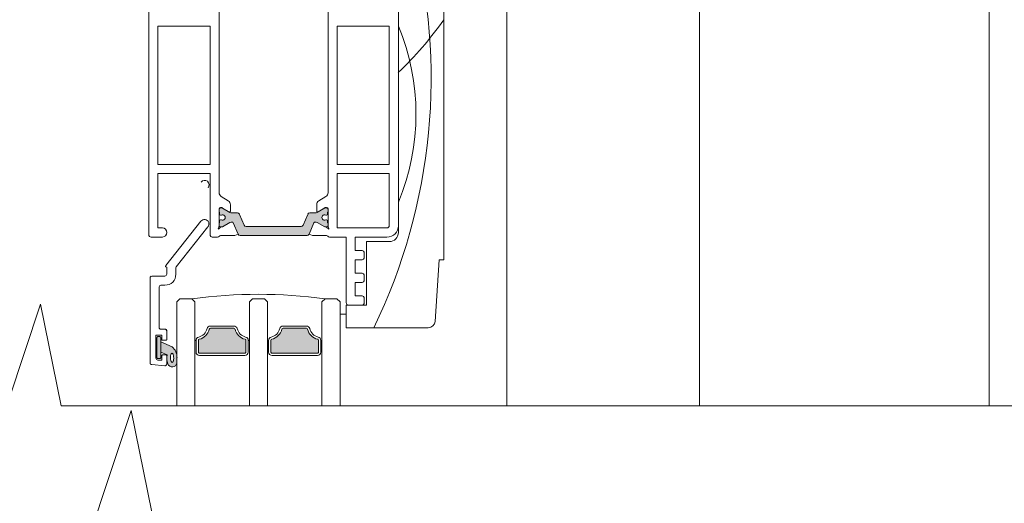
# Model space of a CAD drawing. Units: millimetres. Extents: x -6876 to 6070, y -1298 to 1882.
# Drawn here: x -5645 to -5428, y 125 to 232 of the extents above; entities that cross this region are included whole.
import ezdxf

# ---------------------------------------------------------------- set-up
doc = ezdxf.new("R2010")
doc.units = ezdxf.units.MM
doc.layers.add('A-Door', color=7, linetype='Continuous', lineweight=5)
doc.layers.add('A-Hatch', color=250, linetype='Continuous', lineweight=5)

# ---------------------------------------------------------------- blocks, each defined once
blk = doc.blocks.new('ASSY_Fixed Tripple 251')
at = {"layer": 'A-Hatch'}
h = blk.add_hatch(color=256, dxfattribs=at)
h.dxf.hatch_style = 1
h.paths.add_polyline_path([(-94.34, -158.32), (-96.79, -157.23), (-96.79, -159.51), (-95.41, -160.08, 0.124619), (-95.24, -162.1, 0.78841), (-93.29, -161.89, 0.011852), (-93.24, -160.71, 0.223114)])
h.paths.add_polyline_path([(-94.53, -159.88), (-94.48, -159.81), (-94.42, -159.76), (-94.36, -159.74), (-94.29, -159.76), (-94.23, -159.8), (-94.17, -159.88), (-94.12, -159.97), (-94.07, -160.1), (-94.03, -160.24), (-94, -160.4), (-93.98, -160.57), (-93.97, -160.74), (-93.97, -160.92), (-93.99, -161.09), (-94.01, -161.25), (-94.04, -161.39), (-94.08, -161.52), (-94.13, -161.62), (-94.19, -161.69), (-94.25, -161.74), (-94.31, -161.76), (-94.37, -161.74), (-94.44, -161.7), (-94.49, -161.63), (-94.55, -161.53), (-94.6, -161.4), (-94.63, -161.26), (-94.67, -161.1), (-94.69, -160.93), (-94.7, -160.76), (-94.69, -160.58), (-94.68, -160.41), (-94.66, -160.26), (-94.63, -160.11), (-94.58, -159.99)], flags=16)
h.paths.add_polyline_path([(-96.79, -156.33, 0.414214), (-97.04, -156.08), (-97.44, -156.08, 0.414214), (-97.69, -156.33), (-97.69, -160.63, 0.414214), (-97.44, -160.88), (-97.04, -160.88, 0.414214), (-96.79, -160.63)])
h = blk.add_hatch(color=256, dxfattribs=at)
h.dxf.hatch_style = 1
h.paths.add_polyline_path([(-78.04, -156.89, 0.347541), (-78.24, -156.65, -0.283516), (-80.46, -154.42, 0.347541), (-80.71, -154.23), (-85.88, -154.23, 0.347541), (-86.12, -154.42, -0.283516), (-88.35, -156.65, 0.347541), (-88.54, -156.89), (-88.54, -159.48, 0.414214), (-88.29, -159.73), (-78.29, -159.73, 0.414214), (-78.04, -159.48)])
h = blk.add_hatch(color=256, dxfattribs=at)
h.dxf.hatch_style = 1
h.paths.add_polyline_path([(-62.04, -156.89, 0.347541), (-62.24, -156.65, -0.283517), (-64.46, -154.42, 0.347541), (-64.71, -154.23), (-69.88, -154.23, 0.347541), (-70.12, -154.42, -0.283516), (-72.35, -156.65, 0.347541), (-72.54, -156.89), (-72.54, -159.48, 0.414214), (-72.29, -159.73), (-62.29, -159.73, 0.414214), (-62.04, -159.48)])
for p, q in [((-87.97, -130.61), (-95.73, -140.41)), ((-93.4, -140.69), (-86.41, -131.85)), ((-95.58, -140.73), (-95.49, -140.73)), ((-95.49, -140.73), (-95.49, -142.33)), ((-93.49, -142.33), (-93.49, -140.93)), ((-99.18, -143.05), (-99.19, -143.09)), ((-99.19, -143.09), (-99.19, -143.13)), ((-99.19, -143.13), (-99.19, -161.84)), ((-99.19, -143.13), (-99.19, -161.84)), ((-99.17, -143.01), (-99.18, -143.05)), ((-99.16, -142.97), (-99.17, -143.01)), ((-99.14, -142.93), (-99.16, -142.97)), ((-99.11, -142.9), (-99.14, -142.93)), ((-99.09, -142.86), (-99.11, -142.9)), ((-99.06, -142.83), (-99.09, -142.86)), ((-99.02, -142.81), (-99.06, -142.83)), ((-98.99, -142.78), (-99.02, -142.81)), ((-98.95, -142.77), (-98.99, -142.78)), ((-98.91, -142.75), (-98.95, -142.77)), ((-95.89, -142.73), (-98.79, -142.73)), ((-97.19, -154.03), (-97.19, -145.13)), ((-96.79, -144.73), (-95.89, -144.73)), ((-93.29, -148.43), (-92.59, -147.73)), ((-92.59, -147.73), (-89.99, -147.73)), ((-89.99, -147.73), (-89.29, -148.43)), ((-76.59, -147.73), (-77.29, -148.43)), ((-73.99, -147.73), (-76.59, -147.73)), ((-73.29, -148.43), (-73.99, -147.73)), ((-60.59, -147.73), (-61.29, -148.43)), ((-57.99, -147.73), (-60.59, -147.73)), ((-57.29, -148.43), (-57.99, -147.73)), ((-57.29, -151.13), (-55.99, -151.13)), ((-80.71, -153.73), (-85.88, -153.73)), ((-69.88, -153.73), (-64.71, -153.73)), ((-97.89, -155.73), (-96.59, -155.73)), ((-97.89, -160.83), (-97.89, -155.73)), ((-97.44, -156.08), (-97.04, -156.08)), ((-95.89, -154.43), (-96.79, -154.43)), ((-96.59, -155.73), (-96.59, -156.68)), ((-95.85, -154.43), (-95.89, -154.43)), ((-95.81, -154.44), (-95.85, -154.43)), ((-95.77, -154.45), (-95.81, -154.44)), ((-95.73, -154.47), (-95.77, -154.45)), ((-95.69, -154.48), (-95.73, -154.47)), ((-95.65, -154.51), (-95.69, -154.48)), ((-95.62, -154.53), (-95.65, -154.51)), ((-95.59, -154.56), (-95.62, -154.53)), ((-95.57, -154.6), (-95.59, -154.56)), ((-95.54, -154.63), (-95.57, -154.6)), ((-95.52, -154.67), (-95.54, -154.63)), ((-95.51, -154.71), (-95.52, -154.67)), ((-95.5, -154.75), (-95.51, -154.71)), ((-95.49, -154.79), (-95.5, -154.75)), ((-95.49, -154.83), (-95.49, -154.79)), ((-95.49, -156.68), (-95.49, -154.83)), ((-95.49, -156.68), (-95.49, -154.83)), ((-85.88, -154.23), (-80.71, -154.23)), ((-64.71, -154.23), (-69.88, -154.23)), ((-97.69, -160.63), (-97.69, -156.33)), ((-96.79, -156.33), (-96.79, -160.63)), ((-96.79, -157.23), (-96.79, -159.51)), ((-94.34, -158.32), (-96.79, -157.23)), ((-96.39, -156.88), (-95.69, -156.88)), ((-95.69, -156.88), (-95.67, -156.88)), ((-95.67, -156.88), (-95.65, -156.88)), ((-95.65, -156.88), (-95.63, -156.87)), ((-95.63, -156.87), (-95.61, -156.86)), ((-95.61, -156.86), (-95.59, -156.85)), ((-95.59, -156.85), (-95.57, -156.84)), ((-95.57, -156.84), (-95.56, -156.83)), ((-95.56, -156.83), (-95.54, -156.81)), ((-95.54, -156.81), (-95.53, -156.8)), ((-95.53, -156.8), (-95.52, -156.78)), ((-95.52, -156.78), (-95.51, -156.76)), ((-95.51, -156.76), (-95.5, -156.74)), ((-95.5, -156.74), (-95.49, -156.72)), ((-95.49, -156.7), (-95.49, -156.68)), ((-95.49, -156.72), (-95.49, -156.7)), ((-89.29, -156.89), (-89.04, -156.89)), ((-89.04, -156.89), (-89.04, -159.48)), ((-88.54, -159.48), (-88.54, -156.89)), ((-78.04, -156.89), (-78.04, -159.48)), ((-77.54, -159.48), (-77.54, -156.89)), ((-77.29, -156.89), (-77.54, -156.89)), ((-73.29, -156.89), (-73.04, -156.89)), ((-73.04, -159.48), (-73.04, -156.89)), ((-72.54, -156.89), (-72.54, -159.48)), ((-62.04, -159.48), (-62.04, -156.89)), ((-61.54, -156.89), (-61.54, -159.48)), ((-61.29, -156.89), (-61.54, -156.89)), ((-96.79, -159.51), (-95.41, -160.08)), ((-96.59, -160.28), (-96.59, -161.23)), ((-95.69, -160.08), (-96.39, -160.08)), ((-95.67, -160.08), (-95.69, -160.08)), ((-95.65, -160.09), (-95.67, -160.08)), ((-95.63, -160.09), (-95.65, -160.09)), ((-95.61, -160.1), (-95.63, -160.09)), ((-95.59, -160.11), (-95.61, -160.1)), ((-95.57, -160.12), (-95.59, -160.11)), ((-95.56, -160.13), (-95.57, -160.12)), ((-95.54, -160.15), (-95.56, -160.13)), ((-95.53, -160.16), (-95.54, -160.15)), ((-95.52, -160.18), (-95.53, -160.16)), ((-95.51, -160.2), (-95.52, -160.18)), ((-95.5, -160.22), (-95.51, -160.2)), ((-95.49, -160.24), (-95.5, -160.22)), ((-95.49, -160.26), (-95.49, -160.24)), ((-95.49, -160.28), (-95.49, -160.26)), ((-95.49, -162.09), (-95.49, -160.28)), ((-95.49, -162.09), (-95.49, -160.28)), ((-78.29, -159.73), (-88.29, -159.73)), ((-88.29, -160.23), (-78.29, -160.23)), ((-72.29, -159.73), (-62.29, -159.73)), ((-62.29, -160.23), (-72.29, -160.23)), ((-99.19, -161.84), (-99.19, -161.88)), ((-99.19, -161.88), (-99.18, -161.92)), ((-99.18, -161.92), (-99.17, -161.97)), ((-99.17, -161.97), (-99.15, -162.01)), ((-99.15, -162.01), (-99.13, -162.04)), ((-99.13, -162.04), (-99.11, -162.08)), ((-99.11, -162.08), (-99.08, -162.11)), ((-99.08, -162.11), (-99.05, -162.14)), ((-99.05, -162.14), (-99.02, -162.17)), ((-99.02, -162.17), (-98.99, -162.19)), ((-98.99, -162.19), (-98.95, -162.21)), ((-98.95, -162.21), (-98.91, -162.22)), ((-98.91, -162.22), (-98.87, -162.23)), ((-98.87, -162.23), (-98.82, -162.24)), ((-98.82, -162.24), (-95.92, -162.49)), ((-95.92, -162.49), (-98.82, -162.24)), ((-96.59, -161.23), (-97.49, -161.23)), ((-97.04, -160.88), (-97.44, -160.88)), ((-95.92, -162.49), (-95.88, -162.49)), ((-95.88, -162.49), (-95.84, -162.49)), ((-95.84, -162.49), (-95.79, -162.48)), ((-95.79, -162.48), (-95.75, -162.47)), ((-95.75, -162.47), (-95.71, -162.45)), ((-95.71, -162.45), (-95.67, -162.43)), ((-95.67, -162.43), (-95.64, -162.4)), ((-95.64, -162.4), (-95.6, -162.37)), ((-95.6, -162.37), (-95.57, -162.34)), ((-95.57, -162.34), (-95.55, -162.3)), ((-95.55, -162.3), (-95.53, -162.27)), ((-95.53, -162.27), (-95.51, -162.22)), ((-95.51, -162.22), (-95.5, -162.18)), ((-95.5, -162.18), (-95.49, -162.14)), ((-95.49, -162.14), (-95.49, -162.09))]:
    blk.add_line(p, q)
blk.add_lwpolyline([(-94.29, -159.76), (-94.36, -159.74), (-94.42, -159.76), (-94.48, -159.81), (-94.53, -159.88), (-94.58, -159.99), (-94.63, -160.11), (-94.66, -160.26), (-94.68, -160.41), (-94.69, -160.58), (-94.7, -160.76), (-94.69, -160.93), (-94.67, -161.1), (-94.63, -161.26), (-94.6, -161.4), (-94.55, -161.53), (-94.49, -161.63), (-94.44, -161.7), (-94.37, -161.74), (-94.31, -161.76), (-94.25, -161.74), (-94.19, -161.69), (-94.13, -161.62), (-94.08, -161.52), (-94.04, -161.39), (-94.01, -161.25), (-93.99, -161.09), (-93.97, -160.92), (-93.97, -160.74), (-93.98, -160.57), (-94, -160.4), (-94.03, -160.24), (-94.07, -160.1), (-94.12, -159.97), (-94.17, -159.88), (-94.23, -159.8), (-94.29, -159.76)])
for centre, radius, start, end in [((-87.19, -131.23), 1, 321.6195, 141.6196), ((-95.58, -140.53), 0.2, 141.6202, 269.9989), ((-93.09, -140.93), 0.4, 141.6201, 180.0007), ((-98.79, -143.13), 0.4, 90.0016, 179.9984), ((-95.89, -142.33), 0.4, 270.0005, 359.9984), ((-95.89, -142.33), 2.4, 269.9999, 359.9999), ((-96.79, -145.13), 0.4, 90.0016, 179.9995), ((-75.29, -255.28), 108.54, 82.2166, 97.7834), ((-96.79, -154.03), 0.4, 179.9998, 270.0002), ((-85.88, -154.48), 0.75, 90.0008, 166.6568), ((-80.71, -154.48), 0.75, 13.3432, 89.9995), ((-69.88, -154.48), 0.75, 90.0005, 166.6568), ((-64.71, -154.48), 0.75, 13.3432, 89.9992), ((-97.44, -156.33), 0.25, 89.9986, 180.0014), ((-97.04, -156.33), 0.25, 359.9986, 90.0014), ((-95.89, -154.83), 0.4, 0.0005, 89.9995), ((-88.29, -156.89), 0.75, 103.3425, 180.0006), ((-89.04, -153.73), 2.5, 283.3421, 346.6579), ((-89.04, -153.73), 3, 283.3424, 346.6577), ((-85.88, -154.48), 0.25, 89.9993, 166.6586), ((-80.71, -154.48), 0.25, 13.343, 90.0001), ((-77.54, -153.73), 3, 193.3422, 256.6578), ((-77.54, -153.73), 2.5, 193.3419, 256.6581), ((-78.29, -156.89), 0.75, 0, 76.6573), ((-72.29, -156.89), 0.75, 103.3427, 180), ((-73.04, -153.73), 2.5, 283.3419, 346.6581), ((-73.04, -153.73), 3, 283.3422, 346.6578), ((-69.88, -154.48), 0.25, 89.9999, 166.657), ((-64.71, -154.48), 0.25, 13.3414, 90.0007), ((-61.54, -153.73), 3, 193.3422, 256.6578), ((-61.54, -153.73), 2.5, 193.3421, 256.6579), ((-62.29, -156.89), 0.75, 0.0007, 76.6567), ((-96.39, -156.68), 0.2, 179.9969, 270.0031), ((-95.69, -156.68), 0.2, 270.0005, 359.9995), ((-96.33, -160.68), 3.09, 359.5226, 49.8327), ((-88.29, -156.89), 0.25, 103.3414, 180.0016), ((-78.29, -156.89), 0.25, 359.9984, 76.6586), ((-72.29, -156.89), 0.25, 103.3414, 180.0016), ((-62.29, -156.89), 0.25, 359.9984, 76.6586), ((-96.39, -160.28), 0.2, 89.9969, 180.001), ((-95.69, -160.28), 0.2, 0.0027, 89.9995), ((-91.34, -160.75), 4.12, 170.6073, 198.7217), ((-88.29, -159.48), 0.75, 179.999, 270.001), ((-88.29, -159.48), 0.25, 179.9957, 270.0043), ((-78.29, -159.48), 0.75, 269.9997, 0), ((-78.29, -159.48), 0.25, 269.9978, 0.0014), ((-72.29, -159.48), 0.75, 179.9995, 270.0008), ((-72.29, -159.48), 0.25, 179.9986, 270.0022), ((-62.29, -159.48), 0.25, 269.9978, 0.0014), ((-62.29, -159.48), 0.75, 269.9997, 0), ((-98.79, -161.84), 0.4, 179.9996, 265.0003), ((-97.49, -160.83), 0.4, 180.0016, 269.9984), ((-97.44, -160.63), 0.25, 179.9969, 270.0014), ((-97.04, -160.63), 0.25, 269.9986, 0.0031), ((-95.89, -162.09), 0.4, 265.0008, 359.9987), ((-94.29, -161.76), 1.01, 198.2566, 352.497), ((-118.33, -160.15), 25.09, 356.003, 358.7192)]:
    blk.add_arc(centre, radius, start, end)
blk = doc.blocks.new('ASSY_0447-211-head')
at = {"layer": 'A-Hatch'}
h = blk.add_hatch(color=256, dxfattribs=at)
h.dxf.hatch_style = 1
h.paths.add_polyline_path([(-3.23, -194.19), (-17.97, -194.19, -0.299746), (-18.43, -193.89), (-19.49, -191.38, 0.27827), (-19.74, -191.2, 0.154473), (-20.21, -191.3), (-20.21, -191.3), (-21.88, -192.26, -0.131654), (-21.99, -192.29), (-22.2, -192.29, -0.414222), (-22.6, -191.89), (-22.6, -191.47, -0.26795), (-22.5, -191.29), (-22.5, -190.92, -0.413797), (-22.3, -190.72), (-22.19, -190.72, -0.109557), (-22.1, -190.74, 1.569922), (-22.1, -189.65, -0.109552), (-22.19, -189.67), (-22.3, -189.67, -0.414637), (-22.5, -189.47), (-22.5, -189.09, -0.26795), (-22.6, -188.92), (-22.6, -188.49, -0.414214), (-22.2, -188.09), (-21.99, -188.09, -0.131659), (-21.88, -188.12), (-20.22, -189.08, 0.132155), (-19.81, -189.19), (-18.58, -189.19, -0.302142), (-18.12, -189.5), (-17.11, -191.89, 0.300966), (-16.65, -192.19), (-16.65, -192.19), (-4.55, -192.19, 0.300966), (-4.09, -191.89), (-3.08, -189.5, -0.300966), (-2.62, -189.19), (-1.39, -189.19, 0.131187), (-0.99, -189.09), (0.68, -188.12, -0.131652), (0.79, -188.09), (1, -188.09, -0.414221), (1.4, -188.49), (1.4, -188.92, -0.267948), (1.3, -189.09), (1.3, -189.47, -0.414214), (1.1, -189.67), (0.99, -189.67, -0.109558), (0.9, -189.65, 1.569922), (0.9, -190.74, -0.109552), (0.99, -190.72), (1.1, -190.72, -0.414219), (1.3, -190.92), (1.3, -191.29, -0.267948), (1.4, -191.47), (1.4, -191.89, -0.414215), (1, -192.29), (0.79, -192.29, -0.131661), (0.68, -192.26), (-0.99, -191.3, 0.15447), (-1.46, -191.2, 0.276747), (-1.7, -191.38), (-2.77, -193.89, -0.302348)])
for p, q in [((-38.1, -122), (-38.1, -194)), ((16.9, -192), (16.9, -127)), ((26.9, -126), (26.9, -199.5)), ((-22.6, -184.73), (-22.6, -134.27)), ((1.4, -134.27), (1.4, -184.73)), ((-24.6, -148), (-36.1, -148)), ((-36.1, -148), (-36.1, -178.5)), ((-24.6, -178.5), (-24.6, -148)), ((14.9, -148), (3.4, -148)), ((3.4, -148), (3.4, -178.5)), ((14.9, -178.5), (14.9, -148)), ((16.9, -181.5), (16.9, -149.5)), ((-36.1, -178.5), (-24.6, -178.5)), ((3.4, -178.5), (14.9, -178.5)), ((-36.1, -180.5), (-24.6, -180.5)), ((-36.1, -192.5), (-36.1, -180.5)), ((-24.6, -180.5), (-24.6, -194)), ((3.4, -180.5), (3.4, -192.5)), ((14.9, -180.5), (3.4, -180.5)), ((14.9, -192), (14.9, -180.5)), ((-20.58, -186.52), (-22.12, -185.58)), ((0.92, -185.58), (-0.62, -186.52)), ((16.9, -193.5), (16.9, -184.5)), ((-22.6, -192.15), (-22.6, -188.3)), ((-22.6, -188.49), (-22.6, -188.92)), ((-22.3, -188), (-22.08, -188)), ((-21.99, -188.09), (-22.2, -188.09)), ((-21.93, -188.04), (-20.4, -188.97)), ((-20.21, -189.08), (-21.88, -188.12)), ((-20.1, -188.8), (-20.1, -187.38)), ((-1.1, -187.38), (-1.1, -188.8)), ((0.68, -188.12), (-0.99, -189.08)), ((-0.8, -188.97), (0.73, -188.04)), ((1, -188.09), (0.79, -188.09)), ((0.88, -188), (1.1, -188)), ((1.4, -188.3), (1.4, -192.15)), ((1.4, -188.92), (1.4, -188.49)), ((-22.5, -189.09), (-22.5, -189.47)), ((-22.5, -190.92), (-22.5, -191.29)), ((-22.3, -189.67), (-22.19, -189.67)), ((-22.19, -190.72), (-22.3, -190.72)), ((-18.58, -189.19), (-19.81, -189.19)), ((-17.11, -191.89), (-18.12, -189.5)), ((-3.08, -189.5), (-4.09, -191.89)), ((-1.39, -189.19), (-2.62, -189.19)), ((0.99, -189.67), (1.1, -189.67)), ((1.1, -190.72), (0.99, -190.72)), ((1.3, -189.47), (1.3, -189.09)), ((1.3, -191.29), (1.3, -190.92)), ((-35.1, -192.5), (-36.1, -192.5)), ((-22.76, -192.76), (-22.2, -192.29)), ((-22.6, -191.47), (-22.6, -191.89)), ((-22.2, -192.29), (-21.99, -192.29)), ((-22.2, -192.29), (-21.99, -192.29)), ((-21.88, -192.26), (-20.21, -191.3)), ((-21.88, -192.26), (-20.21, -191.3)), ((-19.5, -191.38), (-18.43, -193.89)), ((-19.5, -191.38), (-18.43, -193.89)), ((-4.55, -192.19), (-16.65, -192.19)), ((-2.77, -193.89), (-1.7, -191.38)), ((-2.77, -193.89), (-1.7, -191.38)), ((-0.99, -191.3), (0.68, -192.26)), ((-0.99, -191.3), (0.68, -192.26)), ((0.79, -192.29), (1, -192.29)), ((0.79, -192.29), (1, -192.29)), ((1, -192.29), (1.56, -192.76)), ((1.4, -191.89), (1.4, -191.47)), ((3.4, -192.5), (14.4, -192.5)), ((-37.6, -194.5), (-35.1, -194.5)), ((-24.1, -194.5), (-22.92, -194.5)), ((-22.3, -194.2), (-19.16, -194.2)), ((-18.43, -193.89), (-19.16, -194.2)), ((-17.97, -194.19), (-3.23, -194.19)), ((-2.04, -194.2), (-2.77, -193.89)), ((-2.04, -194.2), (1.1, -194.2)), ((1.72, -194.5), (5.4, -194.5)), ((5.4, -194.5), (5.4, -209)), ((7.4, -194.5), (14.4, -194.5)), ((7.4, -197.5), (7.4, -194.5)), ((9.9, -209.5), (9.9, -195.5)), ((9.9, -195.5), (14.9, -195.5)), ((8.9, -197.5), (7.4, -197.5)), ((7.4, -199.5), (8.9, -199.5)), ((7.4, -202.5), (7.4, -199.5)), ((9.4, -199), (9.4, -198)), ((25.9, -199.5), (24.99, -213.1)), ((26.9, -199.5), (25.9, -199.5)), ((8.9, -202.5), (7.4, -202.5)), ((9.4, -204), (9.4, -203)), ((7.4, -204.5), (8.9, -204.5)), ((7.4, -207.5), (7.4, -204.5)), ((8.9, -207.5), (7.4, -207.5)), ((9.4, -209), (9.4, -208)), ((5.4, -214.5), (5.4, -209.5)), ((5.4, -209.5), (9.9, -209.5)), ((5.9, -209.5), (8.9, -209.5)), ((23.5, -214.5), (5.4, -214.5))]:
    blk.add_line(p, q)
for centre, radius, start, end in [((-25.8, -183), 1, 321.6195, 141.6195), ((-21.6, -184.73), 1, 180, 238.6), ((-21.1, -187.38), 1, 0, 58.6), ((-0.1, -187.38), 1, 121.4, 180), ((0.4, -184.73), 1, 301.4, 0), ((-22.3, -188.3), 0.3, 90, 180), ((-22.2, -188.49), 0.4, 90, 180), ((-22.08, -188.3), 0.3, 58.6, 90), ((-21.99, -188.3), 0.21, 60, 90), ((0.79, -188.3), 0.21, 90, 120), ((0.88, -188.3), 0.3, 90, 121.4), ((1, -188.49), 0.4, 0, 90), ((1.1, -188.3), 0.3, 0, 90), ((-22.4, -188.92), 0.2, 180, 240), ((-22.3, -189.47), 0.2, 180, 270), ((-22.3, -190.92), 0.2, 90, 180), ((-22.19, -189.47), 0.2, 270, 295.0078), ((-22.19, -190.92), 0.2, 64.9922, 90), ((-21.85, -190.19), 0.6, 244.9922, 115.0078), ((-20.3, -188.8), 0.2, 238.6, 0), ((-19.81, -188.39), 0.8, 240, 270), ((-18.58, -189.69), 0.5, 23, 90), ((-2.62, -189.69), 0.5, 90, 157), ((-1.39, -188.39), 0.8, 270, 300), ((-0.9, -188.8), 0.2, 180, 301.4), ((0.65, -190.19), 0.6, 64.9922, 295.0078), ((0.99, -189.47), 0.2, 244.9922, 270), ((0.99, -190.92), 0.2, 90, 115.0078), ((1.1, -189.47), 0.2, 270, 0), ((1.1, -190.92), 0.2, 0, 90), ((1.2, -188.92), 0.2, 300, 0), ((-35.1, -193.5), 1, 270, 90), ((-22.5, -192.6), 0.3, 131.8103, 211.7454), ((-22.9, -192.15), 0.3, 311.8103, 0), ((-22.4, -191.47), 0.2, 120, 180), ((-22.2, -191.89), 0.4, 180, 270), ((-21.99, -192.08), 0.21, 270, 300), ((-21.99, -192.08), 0.21, 270, 300), ((-19.81, -191.98), 0.791, 84.8753, 120), ((-19.81, -191.98), 0.791, 84.8753, 120), ((-19.77, -191.49), 0.3, 23, 84.8753), ((-19.77, -191.49), 0.3, 23, 84.8753), ((-16.65, -191.69), 0.5, 203, 270), ((-4.55, -191.69), 0.5, 270, 337), ((-1.43, -191.49), 0.3, 95.1247, 157), ((-1.43, -191.49), 0.3, 95.1247, 157), ((-1.39, -191.98), 0.791, 60, 95.1247), ((-1.39, -191.98), 0.791, 60, 95.1247), ((0.79, -192.08), 0.21, 240, 270), ((0.79, -192.08), 0.21, 240, 270), ((1, -191.89), 0.4, 270, 0), ((1.2, -191.47), 0.2, 0, 60), ((1.7, -192.15), 0.3, 180, 228.1897), ((1.3, -192.6), 0.3, 328.2546, 48.1897), ((14.4, -192), 2.5, 270, 0), ((14.4, -192), 0.5, 270, 0), ((-37.6, -194), 0.5, 180, 270), ((-24.1, -194), 0.5, 180, 270), ((-22.92, -194), 0.5, 270, 321.3178), ((-22.3, -194.5), 0.3, 90, 141.3178), ((-17.97, -193.69), 0.5, 203, 270), ((-3.23, -193.69), 0.5, 270, 337), ((1.1, -194.5), 0.3, 38.6822, 90), ((1.72, -194), 0.5, 218.6822, 270), ((14.9, -193.5), 2, 270, 0), ((8.9, -198), 0.5, 0, 90), ((8.9, -199), 0.5, 270, 0), ((8.9, -203), 0.5, 0, 90), ((8.9, -204), 0.5, 270, 0), ((8.9, -208), 0.5, 0, 90), ((5.9, -209), 0.5, 180, 270), ((8.9, -209), 0.5, 270, 0), ((23.5, -213), 1.5, 270, 356.1859)]:
    blk.add_arc(centre, radius, start, end)
for centre, radius, start, end in [((-102.02, -159.43), 126.15, 334.1176, 14.8683), ((-38.55, -100.37), 80.14, 313.7777, 324.7501), ((-29.74, -167.37), 50.52, 337.406, 22.5937)]:
    blk.add_arc(centre, radius, start, end, dxfattribs=at)

msp = doc.modelspace()

# ---------------------------------------------------------------- linework, layer by layer
at = {"layer": 'A-Door'}
for p, q in [((-5610.74, 169.43), (-5610.75, 146.55)), ((-5606.74, 169.43), (-5606.75, 146.55)), ((-5594.74, 169.43), (-5594.75, 146.55)), ((-5590.74, 169.43), (-5590.75, 146.55)), ((-5578.74, 169.43), (-5578.75, 146.55)), ((-5574.74, 169.43), (-5574.75, 146.55))]:
    msp.add_line(p, q, dxfattribs=at)
for points in [[(-5537.99, 255.92), (-5537.99, 146.55)], [(-5495.53, 255.92), (-5495.53, 146.55)]]:
    msp.add_lwpolyline(points, dxfattribs=at)
at = {"layer": 'A-Hatch'}
msp.add_line((-5431.73, 319.02), (-5431.73, 146.55), dxfattribs=at)
for points in [[(-5817.93, 146.55), (-5660.49, 146.55), (-5654.74, 126.95), (-5640.76, 168.94), (-5636.24, 146.55), (-5373.88, 146.55)], [(-5797.93, 123.09), (-5640.49, 123.09), (-5634.74, 103.49), (-5620.76, 145.48), (-5616.24, 123.09), (-5353.88, 123.09)]]:
    msp.add_lwpolyline(points, dxfattribs=at)

# ---------------------------------------------------------------- block references
at = {"layer": 'A-Door'}
for name, p in [('ASSY_0447-211-head', (-5578.81, 378.26)), ('ASSY_Fixed Tripple 251', (-5517.45, 317.86))]:
    msp.add_blockref(name, p, dxfattribs=at)

doc.saveas('drawing.dxf')
